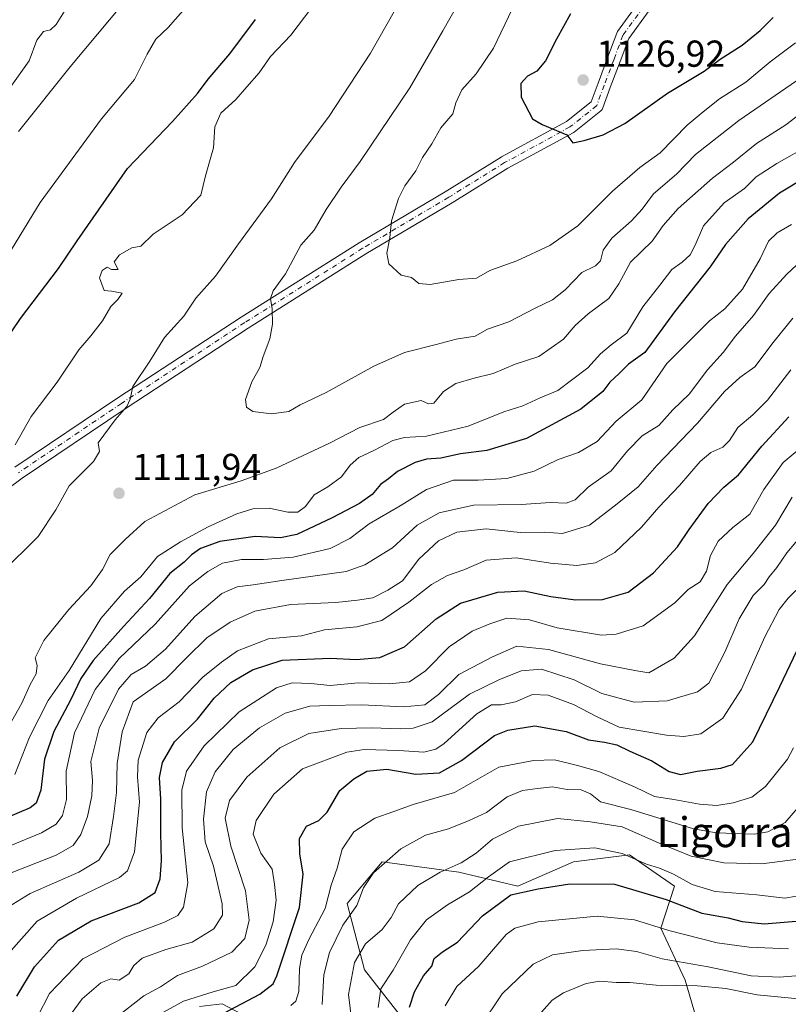
# Model space of a CAD drawing. Units: metres. Extents: x 658297 to 661756, y 4744133 to 4746526.
# Drawn here: x 659117 to 659322, y 4744668 to 4744931 of the extents above; entities that cross this region are included whole.
import ezdxf
from ezdxf.enums import TextEntityAlignment as Align

# ---------------------------------------------------------------- set-up
doc = ezdxf.new("R2010")
doc.units = ezdxf.units.M
doc.header["$MEASUREMENT"] = 0
doc.linetypes.add('DGN Style 4', pattern=[2.638475, 1.318413, -0.659207, 0.001648, -0.659207])
for name, color, linetype, lineweight in [('Arbolado forestal CxS', 92, 'Continuous', 0), ('Camino Cxs', 7, 'Continuous', 0), ('Camino eje', 30, 'DGN Style 4', 13), ('Corriente natural Cxs', 4, 'Continuous', 13), ('Curva de nivel maestra', 30, 'Continuous', 30), ('Curva de nivel normal', 30, 'Continuous', 0), ('Punto de cota en terreno', 7, 'Continuous', 0), ('Rótulo de punto de cota en terreno', 7, 'Continuous', 0), ('Texto cartográfico', 7, 'Continuous', 0)]:
    doc.layers.add(name, color=color, linetype=linetype, lineweight=lineweight)
doc.styles.add('Style-Arial', font='txt')

# ---------------------------------------------------------------- blocks, each defined once
blk = doc.blocks.new('*U12')
at = {"layer": 'Arbolado forestal CxS', "color": 92, "linetype": 'Continuous', "lineweight": 0}
for points in [[(659299.2793, 4744658.6247, 1001.24), (659294.6247, 4744674.4584, 1012.7329), (659288.1089, 4744688.4289, 1020.5565), (659291.8332, 4744699.6058, 1028.5278), (659285.7823, 4744703.7972, 1030.1579), (659279.7315, 4744707.9887, 1030.7923), (659264.8365, 4744706.1257, 1028.7806), (659249.9419, 4744699.6061, 1027.1438), (659234.1174, 4744703.3321, 1034.9166), (659213.6369, 4744706.1261, 1041.4564), (659212.2396, 4744704.4489, 1041.4875), (659204.3277, 4744694.9496, 1041.9256), (659208.9824, 4744677.253, 1034.2532), (659219.2219, 4744664.2131, 1026.9992)], [(659183.8475, 4744661.4195, 1044.7778), (659170.9079, 4744668.2215, 1054.2613), (659164.879, 4744667.4679, 1054.9752)]]:
    blk.add_polyline3d(points, dxfattribs=at)
blk = doc.blocks.new('5PATER')
at = {"layer": 'Corriente natural Cxs', "linetype": 'Continuous', "lineweight": 0}
h = blk.add_hatch(color=51, dxfattribs=at)
edge = h.paths.add_edge_path()
edge.add_ellipse((0, 0), major_axis=(-0.11, -0.111), ratio=0.999422, start_angle=0, end_angle=360)

msp = doc.modelspace()

# ---------------------------------------------------------------- linework, layer by layer
at = {"layer": 'Arbolado forestal CxS', "color": 92, "linetype": 'Continuous', "lineweight": 0}
for points in [[(659219.2219, 4744664.2131, 1026.9992), (659208.9824, 4744677.253, 1034.2532), (659204.3277, 4744694.9496, 1041.9256), (659212.2396, 4744704.4489, 1041.4875), (659213.6369, 4744706.1261, 1041.4564), (659234.1174, 4744703.3321, 1034.9166), (659249.9419, 4744699.6061, 1027.1438), (659264.8365, 4744706.1257, 1028.7806), (659279.7315, 4744707.9887, 1030.7923), (659285.7823, 4744703.7972, 1030.1579), (659291.8332, 4744699.6058, 1028.5278), (659288.1089, 4744688.4289, 1020.5565), (659294.6247, 4744674.4584, 1012.7329), (659299.2793, 4744658.6247, 1001.24)], [(659299.2793, 4744658.6247, 1001.24), (659294.6247, 4744674.4584, 1012.7329), (659288.1089, 4744688.4289, 1020.5565), (659291.8332, 4744699.6058, 1028.5278), (659285.7823, 4744703.7972, 1030.1579), (659279.7315, 4744707.9887, 1030.7923), (659264.8365, 4744706.1257, 1028.7806), (659249.9419, 4744699.6061, 1027.1438), (659234.1174, 4744703.3321, 1034.9166), (659213.6369, 4744706.1261, 1041.4564), (659212.2396, 4744704.4489, 1041.4875), (659204.3277, 4744694.9496, 1041.9256), (659208.9824, 4744677.253, 1034.2532), (659219.2219, 4744664.2131, 1026.9992)], [(659299.2793, 4744658.6247, 1001.24), (659294.6247, 4744674.4584, 1012.7329), (659288.1089, 4744688.4289, 1020.5565), (659291.8332, 4744699.6058, 1028.5278), (659285.7823, 4744703.7972, 1030.1579), (659279.7315, 4744707.9887, 1030.7923), (659264.8365, 4744706.1257, 1028.7806), (659249.9419, 4744699.6061, 1027.1438), (659234.1174, 4744703.3321, 1034.9166), (659213.6369, 4744706.1261, 1041.4564), (659212.2396, 4744704.4489, 1041.4875), (659204.3277, 4744694.9496, 1041.9256), (659208.9824, 4744677.253, 1034.2532), (659219.2219, 4744664.2131, 1026.9992)], [(659164.879, 4744667.4679, 1054.9752), (659170.9079, 4744668.2215, 1054.2613), (659183.8475, 4744661.4195, 1044.7778)], [(659183.8475, 4744661.4195, 1044.7778), (659170.9079, 4744668.2215, 1054.2613), (659164.879, 4744667.4679, 1054.9752)], [(659183.8475, 4744661.4195, 1044.7778), (659170.9079, 4744668.2215, 1054.2613), (659164.879, 4744667.4679, 1054.9752)]]:
    msp.add_polyline3d(points, dxfattribs=at)
at = {"layer": 'Camino Cxs', "color": 7, "linetype": 'Continuous', "lineweight": 0}
for points in [[(659304.6489, 4744953.0231, 1135.4085), (659304.4515, 4744952.7874, 1135.2285), (659304.3619, 4744952.6884, 1135.1433), (659291.0465, 4744939.0676, 1133.8586), (659290.9842, 4744939.0069, 1133.8751), (659285.0236, 4744933.487, 1134.4649), (659279.5759, 4744926.0121, 1133.4143), (659277.2777, 4744919.8838, 1130.4928), (659274.6344, 4744912.879, 1135.4003), (659272.6531, 4744907.4633, 1132.6835), (659272.5556, 4744907.2446, 1132.6265), (659272.4293, 4744907.0413, 1132.6126), (659272.2763, 4744906.8571, 1132.6435), (659272.0997, 4744906.6956, 1132.6597), (659264.956, 4744901.007, 1130.2171), (659264.7409, 4744900.8605, 1130.2159), (659264.7039, 4744900.8397, 1130.2123), (659247.2838, 4744891.3378, 1128.214), (659232.3608, 4744882.0938, 1127.3137), (659209.3479, 4744868.471, 1122.4621), (659177.896, 4744848.6483, 1116.7147), (659144.9773, 4744827.0991, 1115.7672), (659117.5042, 4744808.6077, 1111.223), (659099.9544, 4744795.5443, 1113.9584)], [(659115.5154, 4744811.4881, 1114.0666), (659143.0416, 4744830.0151, 1117.6505), (659176.0043, 4744851.593, 1119.7925), (659207.5024, 4744871.445, 1119.3285), (659207.5441, 4744871.4704, 1119.3682), (659230.5477, 4744885.0876, 1127.2229), (659245.4817, 4744894.3387, 1130.6027), (659245.5283, 4744894.3665, 1130.5979), (659245.5653, 4744894.3873, 1130.5929), (659262.8946, 4744903.8396, 1131.3238), (659269.535, 4744909.1274, 1133.6385), (659271.3536, 4744914.0982, 1133.8755), (659274.0019, 4744921.1162, 1132.6606), (659276.3825, 4744927.4645, 1134.0472), (659276.5056, 4744927.725, 1134.0506), (659276.6068, 4744927.8807, 1134.0298), (659282.2953, 4744935.686, 1134.8682)], [(659115.5154, 4744811.4881, 1114.0666), (659143.0416, 4744830.0151, 1117.6505), (659176.0043, 4744851.593, 1119.7925), (659207.5024, 4744871.445, 1119.3285), (659207.5441, 4744871.4704, 1119.3682), (659230.5477, 4744885.0876, 1127.2229), (659245.4817, 4744894.3387, 1130.6027), (659245.5283, 4744894.3665, 1130.5979), (659245.5653, 4744894.3873, 1130.5929), (659262.8946, 4744903.8396, 1131.3238), (659269.535, 4744909.1274, 1133.6385), (659271.3536, 4744914.0982, 1133.8755), (659274.0019, 4744921.1162, 1132.6606), (659276.3825, 4744927.4645, 1134.0472), (659276.5056, 4744927.725, 1134.0506), (659276.6068, 4744927.8807, 1134.0298), (659282.2953, 4744935.686, 1134.8682)], [(659285.0236, 4744933.487, 1134.4649), (659279.5759, 4744926.0121, 1133.4143), (659277.2777, 4744919.8838, 1130.4928), (659274.6344, 4744912.879, 1135.4003), (659272.6531, 4744907.4633, 1132.6835), (659272.5557, 4744907.2446, 1132.6265), (659272.4293, 4744907.0413, 1132.6126), (659272.2763, 4744906.8572, 1132.6435), (659272.0997, 4744906.6956, 1132.6597), (659264.956, 4744901.007, 1130.2171), (659264.7409, 4744900.8605, 1130.2159), (659264.7039, 4744900.8397, 1130.2123), (659247.2838, 4744891.3378, 1128.214), (659232.3608, 4744882.0938, 1127.3137), (659209.3479, 4744868.471, 1122.4621), (659177.896, 4744848.6483, 1116.7147), (659144.9773, 4744827.0991, 1115.7672), (659117.5042, 4744808.6077, 1111.223), (659099.9544, 4744795.5443, 1113.9584)]]:
    msp.add_polyline3d(points, dxfattribs=at)
at = {"layer": 'Camino eje', "color": 30, "linetype": 'DGN Style 4', "lineweight": 13}
msp.add_polyline3d([(659303.1105, 4744953.9117, 1134.5534), (659289.7951, 4744940.2909, 1134.3877), (659283.7096, 4744934.6553, 1134.2816), (659278.0211, 4744926.85, 1132.9928), (659275.6398, 4744920.5, 1131.3914), (659272.994, 4744913.4886, 1134.0015), (659271.0096, 4744908.0646, 1132.9144), (659263.8659, 4744902.376, 1129.6077), (659246.4033, 4744892.851, 1128.7337), (659231.4543, 4744883.5906, 1126.8049), (659208.4355, 4744869.9645, 1120.6778), (659176.9501, 4744850.1207, 1118.0608), (659144.0094, 4744828.5571, 1116.5269), (659116.4926, 4744810.0363, 1112.7845)], dxfattribs=at)
at = {"layer": 'Curva de nivel maestra', "color": 30, "linetype": 'Continuous', "lineweight": 30, "flags": 128}
for points, elevation in [([(659264.04, 4744932.5601), (659260.3, 4744925.8201), (659257.33, 4744920.0701), (659255.01, 4744917.2501), (659252.48, 4744915.9801), (659250.75, 4744914.0001), (659250.84, 4744910.3001), (659253.89, 4744904.5801), (659256.43, 4744903.0501), (659263.01, 4744900.2901), (659264.66, 4744898.1201), (659267.67, 4744898.7801), (659272.77, 4744900.2401), (659278.5, 4744903.3401), (659289.89, 4744911.4001), (659299.68, 4744917.2501), (659303.99, 4744920.4501), (659309.89, 4744924.2101), (659314.67, 4744928.1001), (659318.15, 4744931.5701)], 1125), ([(659112.36, 4744844.4001), (659117.04, 4744851.1801), (659127.15, 4744864.5901), (659132.15, 4744871.9401), (659145.6, 4744891.2401), (659157.6, 4744903.8301), (659164.33, 4744911.3401), (659167.19, 4744915.1201), (659172.94, 4744921.9301), (659179.8, 4744931.1201)], 1100), ([(659333.32, 4744892.7901), (659319.87, 4744884.7101), (659311.44, 4744877.8501), (659305.4, 4744870.9501), (659301.36, 4744865.0401), (659291.82, 4744853.0101), (659283.84, 4744842.1501), (659279.49, 4744839.0201), (659276.99, 4744836.5001), (659274.5, 4744834.2001), (659272.65, 4744831.7601), (659266.76, 4744827.0001), (659252.24, 4744819.1701), (659241.61, 4744815.9801), (659234.58, 4744815.1101), (659229.34, 4744813.9601), (659225.48, 4744813.6501), (659222.45, 4744812.7801), (659217.74, 4744810.3501), (659215.33, 4744808.3601), (659213.2, 4744806.8801), (659211.01, 4744804.2001), (659207.58, 4744801.8101), (659200.34, 4744797.9401), (659190.85, 4744793.5701), (659186.5, 4744792.6201), (659179.69, 4744792.9601), (659170.29, 4744791.6201), (659165.12, 4744789.8101), (659162.73, 4744788.0901), (659160.73, 4744786.1001), (659156.91, 4744783.1401), (659151.52, 4744776.4401), (659144.58, 4744768.9401), (659136.48, 4744759.8601), (659133.12, 4744755.0401), (659130.4, 4744749.3001), (659125.89, 4744740.9201), (659123.4, 4744733.5401), (659122.44, 4744725.2301), (659121.16, 4744721.7801), (659119.57, 4744720.5601), (659110.08, 4744716.5001)], 1100), ([(659116.08, 4744670.1901), (659120.77, 4744678.1001), (659127.21, 4744685.1801), (659135.86, 4744690.3701), (659148.66, 4744695.1801), (659153.04, 4744697.9601), (659154.32, 4744701.5901), (659154.7, 4744706.4001), (659154.5, 4744713.8601), (659154.5, 4744722.8701), (659154.15, 4744728.6001), (659154.95, 4744732.6401), (659158.2, 4744738.1801), (659164.28, 4744744.1801), (659168.75, 4744749.8401), (659173.27, 4744754.0401), (659179.05, 4744757.4101), (659186.95, 4744759.9601), (659199.82, 4744760.4901), (659206.72, 4744760.1201), (659213.06, 4744760.6401), (659219.65, 4744763.5701), (659228.11, 4744771.0401), (659234.58, 4744775.2301), (659244.54, 4744778.1701), (659251.58, 4744778.4901), (659258.79, 4744776.9401), (659265.31, 4744776.1001), (659272.58, 4744776.1301), (659279.43, 4744778.1501), (659286.15, 4744783.2901), (659292.61, 4744790.2801), (659295.7, 4744794.9001), (659300.8, 4744801.8201), (659304.99, 4744806.1801), (659308.86, 4744809.4901), (659315.13, 4744817.1501), (659322.37, 4744824.9401)], 1075), ([(659169.67, 4744664.7701), (659180.99, 4744670.7601), (659184.51, 4744673.5101), (659185.52, 4744675.6601), (659191.56, 4744693.8901), (659192.53, 4744702.8401), (659191.68, 4744708.2101), (659191.54, 4744712.3801), (659193.48, 4744715.6301), (659196.73, 4744717.1201), (659199, 4744719.3401), (659202.38, 4744725.1801), (659206.09, 4744728.2601), (659209.54, 4744730.3601), (659214.96, 4744730.8901), (659222.68, 4744729.5601), (659229, 4744729.8701), (659234.87, 4744733.1801), (659243.66, 4744739.8101), (659247.28, 4744741.2801), (659254.48, 4744742.3901), (659262.81, 4744740.9401), (659268.8, 4744738.6501), (659273.06, 4744738.0801), (659276.36, 4744737.3201), (659279.88, 4744735.6501), (659285.78, 4744733.0801), (659290.35, 4744730.1901), (659293.4, 4744729.4001), (659297.82, 4744730.3501), (659304.15, 4744731.1101), (659307.32, 4744732.0601), (659312.7, 4744738.1801), (659319.97, 4744752.9601), (659326.4, 4744766.3401)], 1050), ([(659220.95, 4744667.3201), (659222.32, 4744671.4201), (659224.75, 4744675.6701), (659226.97, 4744678.2001), (659227.61, 4744680.2601), (659229.77, 4744682.0801), (659233.77, 4744684.6901), (659240.5, 4744691.7201), (659248.06, 4744697.2701), (659255.32, 4744698.9001), (659263.82, 4744700.2101), (659275.76, 4744700.1101), (659289.58, 4744696.0301), (659299.09, 4744692.3701), (659306.17, 4744691.1701), (659309.88, 4744690.2101), (659315.8, 4744689.5501), (659325.34, 4744690.3801)], 1025)]:
    msp.add_lwpolyline(points, dxfattribs=dict(at, elevation=elevation))
at = {"layer": 'Curva de nivel normal', "color": 30, "linetype": 'Continuous', "lineweight": 0, "flags": 128}
for points, elevation in [([(659239.96, 4744945.85), (659229.91, 4744928.05), (659221.08, 4744912.8), (659207.82, 4744893.14), (659202.69, 4744886.33), (659198.72, 4744880.35), (659195.52, 4744874.85), (659191.96, 4744870.85), (659187.82, 4744863.18), (659184.58, 4744858.6), (659183.86, 4744856.54), (659184.26, 4744853.82), (659184.37, 4744849.72), (659183.67, 4744845.8), (659181.91, 4744841.11), (659180.95, 4744838.11), (659178.82, 4744834.29), (659177.12, 4744829.58), (659177.43, 4744827.55), (659179.09, 4744826.34), (659184.11, 4744825.73), (659188.7, 4744826.4), (659191.75, 4744828.18), (659198.67, 4744831.42), (659211.4, 4744838.47), (659219.65, 4744842.12), (659228.11, 4744844.29), (659233.48, 4744845.69), (659238.48, 4744846.47), (659241.82, 4744848.37), (659247.48, 4744850.35), (659254.54, 4744853.98), (659259.22, 4744856.23), (659262.6, 4744858.88), (659267, 4744863.5), (659270.65, 4744865.31), (659272.04, 4744866.61), (659272.77, 4744869.47), (659275.06, 4744872.7), (659280.32, 4744877.28), (659283.17, 4744880.46), (659286.22, 4744884.5), (659292.32, 4744889.8), (659297.4, 4744895), (659308.96, 4744904.06), (659325.82, 4744915.64)], 1115), ([(659116.46, 4744901.2), (659130.27, 4744918.44), (659148.14, 4744939.78)], 1090), ([(659111.82, 4744783.24), (659121.75, 4744793.02), (659126.49, 4744800.14), (659130.01, 4744806.51), (659136.5, 4744813.05), (659138.09, 4744815.66), (659137.74, 4744818.05), (659142.35, 4744824.18), (659145.4, 4744827.73), (659146.29, 4744829.71), (659147.06, 4744833.06), (659151.54, 4744839.85), (659155.54, 4744846.18), (659160.65, 4744851.88), (659163.89, 4744856.65), (659169.09, 4744862.55), (659175.3, 4744871.18), (659184.1, 4744883.18), (659190.28, 4744892.85), (659199.49, 4744905.24), (659210.57, 4744922.07), (659219.06, 4744937.24)], 1110), ([(659113.64, 4744868.09), (659122.3, 4744882.24), (659138.69, 4744904.58), (659147.44, 4744915.03), (659150.89, 4744921.85), (659153.18, 4744925.85), (659156.46, 4744928.94), (659161.72, 4744934.89)], 1095), ([(659128.81, 4744933.27), (659126.53, 4744929.77), (659125, 4744928.28), (659123.18, 4744927.85), (659121.39, 4744925.52), (659119.34, 4744920.07), (659114.27, 4744912.92)], 1085), ([(659194.84, 4744934.29), (659189.25, 4744926.87), (659183.84, 4744921.16), (659180.82, 4744916.82), (659177.48, 4744913.08), (659174.6, 4744909.67), (659170.54, 4744906.1), (659168.92, 4744902.42), (659168.59, 4744896.76), (659166.47, 4744889.35), (659165.25, 4744884.18), (659160.18, 4744878.9), (659152.48, 4744873.75), (659149.15, 4744870.58), (659146.79, 4744870.1), (659143.5, 4744868.26), (659142.05, 4744866.33), (659143.13, 4744864.3), (659141.37, 4744864.32), (659140.14, 4744864.91), (659138.84, 4744864.03), (659138.12, 4744862.04), (659139.35, 4744858.72), (659141.31, 4744858.56), (659144.21, 4744858), (659143.07, 4744856.31), (659141.16, 4744854.46), (659138.9, 4744850.62), (659135.8, 4744846.59), (659132.58, 4744842.85), (659126.81, 4744834.18), (659119.85, 4744825.01), (659115.56, 4744817.51)], 1105), ([(659324.14, 4744924.82), (659317.38, 4744919.74), (659310.82, 4744914.38), (659303.86, 4744909.92), (659299.48, 4744906.45), (659295.16, 4744902.85), (659287.95, 4744895.51), (659282.5, 4744891.51), (659275.27, 4744885.27), (659265.94, 4744875.99), (659258.51, 4744870.72), (659249.66, 4744866.63), (659242.48, 4744864.06), (659238.88, 4744862.03), (659234.12, 4744861.64), (659226.53, 4744860.27), (659223.44, 4744860.53), (659221.49, 4744862.14), (659218.74, 4744862.83), (659215.49, 4744865.82), (659214.93, 4744868.64), (659215.69, 4744872.79), (659216.16, 4744877.34), (659218.01, 4744883.27), (659219.7, 4744886.64), (659222.64, 4744890.7), (659224.41, 4744894.24), (659226.93, 4744897.89), (659229.36, 4744902.11), (659232.55, 4744905.92), (659233.39, 4744908.79), (659234.94, 4744912.25), (659238.81, 4744916.54), (659243.43, 4744923.46), (659248.44, 4744933.83)], 1120), ([(659329.25, 4744908.81), (659321.59, 4744902.92), (659313.69, 4744897.98), (659307.54, 4744892.97), (659301.96, 4744888.73), (659292.77, 4744880.58), (659288.75, 4744876.03), (659285.8, 4744871.88), (659280.04, 4744866.29), (659276.96, 4744860.48), (659274.25, 4744856.58), (659268.74, 4744852.5), (659265.28, 4744849.34), (659262.1, 4744845.72), (659255.56, 4744841.06), (659249.18, 4744839), (659243.36, 4744836.5), (659238.3, 4744835.3), (659233.34, 4744833.88), (659230.1, 4744831.74), (659227.47, 4744828.59), (659226.02, 4744828.39), (659224.07, 4744829.33), (659219.61, 4744828.32), (659216.57, 4744826.23), (659214.05, 4744824.21), (659207.74, 4744822.1), (659199.56, 4744817.9), (659185.31, 4744811.24), (659175.99, 4744807.89), (659163.57, 4744804.1), (659150.24, 4744797), (659144.98, 4744792.18), (659140.99, 4744788.18), (659138.91, 4744784.18), (659135.85, 4744779.85), (659129.94, 4744773.51), (659123.24, 4744765.18), (659120.94, 4744760.61), (659121.46, 4744758.57), (659121.16, 4744756.28), (659119.59, 4744753.51), (659117.39, 4744748.51), (659114.57, 4744743.56)], 1110), ([(659115.48, 4744729.4), (659119.39, 4744739.4), (659124.44, 4744749.23), (659130.06, 4744757.25), (659138.48, 4744771.11), (659144.82, 4744778.44), (659149.15, 4744782.24), (659153.67, 4744787.66), (659159.81, 4744791.61), (659167.15, 4744795.62), (659174.82, 4744799.01), (659179.15, 4744800.36), (659183.48, 4744800.52), (659188.48, 4744799.51), (659191.15, 4744799.5), (659193.15, 4744801.02), (659195.48, 4744804.12), (659199.15, 4744806.25), (659202.82, 4744808.94), (659205.13, 4744812.08), (659207.4, 4744814.12), (659211.46, 4744815.97), (659216.48, 4744818.6), (659219.66, 4744819.44), (659225.54, 4744819.8), (659236.66, 4744822.49), (659246.15, 4744826.28), (659251.24, 4744827.91), (659255.86, 4744830.03), (659260.6, 4744831.98), (659268.67, 4744838.02), (659272.04, 4744841.81), (659274.9, 4744844.19), (659279.04, 4744847.34), (659283.34, 4744854.33), (659287.89, 4744860.08), (659291.12, 4744864.31), (659293.81, 4744866.3), (659295.96, 4744868.18), (659297.35, 4744870.78), (659299.59, 4744876.01), (659305.09, 4744882.07), (659310.48, 4744885.96), (659313.62, 4744889.02), (659319.1, 4744892.65), (659327.98, 4744897.58)], 1105), ([(659323.1, 4744876.29), (659319.21, 4744874.12), (659316.94, 4744871.85), (659314.73, 4744867.18), (659309.96, 4744859.04), (659305.26, 4744853.77), (659301.15, 4744850.64), (659289.78, 4744839.18), (659283.04, 4744829.51), (659276.24, 4744823.76), (659271.1, 4744818.35), (659266.17, 4744815.44), (659260.72, 4744813.55), (659254.26, 4744810.48), (659246.97, 4744808.46), (659239.29, 4744808.06), (659232.77, 4744808.02), (659225.48, 4744805.54), (659218.51, 4744801.18), (659210.23, 4744796.36), (659205.05, 4744792.46), (659199.78, 4744789.8), (659189.9, 4744787.52), (659181.95, 4744786.81), (659176.08, 4744786.84), (659171.04, 4744785.88), (659167.09, 4744783.63), (659162.15, 4744779.79), (659153.04, 4744769.57), (659143.36, 4744760.45), (659136.95, 4744752.11), (659131.43, 4744740.6), (659129.26, 4744730.28), (659129.31, 4744722.79), (659128.24, 4744718.51), (659126.54, 4744716.18), (659122.64, 4744713.84), (659113.96, 4744710.28)], 1095), ([(659328.43, 4744869.17), (659321.8, 4744863.04), (659317.1, 4744857.87), (659312.89, 4744851.98), (659308.13, 4744846.46), (659304.77, 4744842.18), (659300.61, 4744837.51), (659295.69, 4744831.02), (659291.35, 4744826.85), (659287.63, 4744822.68), (659283.17, 4744819.85), (659279.25, 4744815.85), (659274.91, 4744810.51), (659268.73, 4744806.18), (659265.28, 4744802.76), (659262.82, 4744801.88), (659258.65, 4744802.06), (659250.8, 4744801.52), (659238.04, 4744801.4), (659228.86, 4744799.3), (659223.05, 4744795.98), (659216.41, 4744790), (659209.04, 4744785.45), (659204.01, 4744783.66), (659186.9, 4744781.23), (659179.23, 4744780.13), (659174.89, 4744779.55), (659170.79, 4744777.74), (659163.65, 4744771.59), (659155.8, 4744762.91), (659150.45, 4744758.34), (659146.55, 4744756.18), (659143.24, 4744752.21), (659138.03, 4744741.84), (659135.84, 4744732.87), (659136.29, 4744727.8), (659136.09, 4744723.72), (659134.92, 4744718.25), (659133.12, 4744713.43), (659131.1, 4744710.44), (659126.55, 4744707.93), (659114.04, 4744702.95)], 1090), ([(659113.77, 4744694.06), (659119.56, 4744697.66), (659132.61, 4744703.32), (659137.98, 4744706.52), (659140.72, 4744710.95), (659141.84, 4744718.25), (659142.63, 4744724.61), (659142.81, 4744732.33), (659144.15, 4744740.87), (659147.15, 4744748.84), (659155.82, 4744754.95), (659161.4, 4744760.62), (659166.83, 4744765.95), (659173.07, 4744770.14), (659179.65, 4744773.07), (659189.14, 4744774.84), (659201.3, 4744775.33), (659207.08, 4744775.95), (659211.14, 4744776.62), (659215.15, 4744778.69), (659219.14, 4744781.14), (659223.48, 4744786.94), (659228.76, 4744791.84), (659233.6, 4744794.12), (659241.43, 4744795.04), (659250.53, 4744794.09), (659257.01, 4744794.12), (659261.86, 4744793.77), (659269.09, 4744796.05), (659276.5, 4744801.69), (659282.07, 4744806.22), (659287.07, 4744811.99), (659297.92, 4744823.29), (659305.14, 4744831.75), (659309.23, 4744835.5), (659313.26, 4744838.34), (659318.15, 4744844.82), (659323.44, 4744851.29)], 1085), ([(659113.8, 4744681.66), (659121.5, 4744690.27), (659131.94, 4744696.38), (659143.48, 4744701.94), (659145.6, 4744703.67), (659147.52, 4744708.81), (659148.79, 4744722.07), (659148.24, 4744728.78), (659148.44, 4744733.28), (659150.75, 4744740.67), (659153.8, 4744744.54), (659159.42, 4744748.87), (659165.78, 4744755.4), (659170.76, 4744759.39), (659174.99, 4744762.44), (659183.28, 4744765.65), (659192.15, 4744766.44), (659198.26, 4744768.06), (659206.9, 4744768.91), (659213.59, 4744770.6), (659220.82, 4744775.45), (659226.82, 4744780.21), (659231.15, 4744782.58), (659235.48, 4744784.09), (659241.48, 4744786.69), (659249.48, 4744787.32), (659258.63, 4744785.87), (659265.66, 4744785.26), (659270.68, 4744785.95), (659275.88, 4744788.74), (659283, 4744795.5), (659287.6, 4744800.82), (659293.15, 4744806.59), (659298.66, 4744813.06), (659301.53, 4744815.46), (659304.7, 4744816.84), (659306.53, 4744818.62), (659308.68, 4744822.08), (659312.75, 4744825.46), (659316.64, 4744829.42), (659322.89, 4744837.51)], 1080), ([(659325.15, 4744816.32), (659320.82, 4744812.79), (659315.68, 4744805.53), (659311.94, 4744798.96), (659307.35, 4744795.42), (659303.5, 4744791.72), (659301.44, 4744787.96), (659300.32, 4744783.75), (659298.69, 4744780.86), (659295.48, 4744778.83), (659291.9, 4744775.28), (659283.39, 4744769.1), (659276.22, 4744766.87), (659272.28, 4744766.66), (659260.41, 4744768.64), (659253.06, 4744770.71), (659247, 4744771.16), (659242.44, 4744769.65), (659237.73, 4744767.74), (659231.54, 4744763.51), (659225.25, 4744757.13), (659220.95, 4744754.18), (659215.65, 4744753.64), (659207.36, 4744753.88), (659199.76, 4744753.24), (659194.57, 4744753.71), (659189.63, 4744753.9), (659185.45, 4744752.55), (659175.48, 4744746.18), (659166.1, 4744737.13), (659161.4, 4744730.36), (659160.09, 4744725.22), (659160.24, 4744715.23), (659161.73, 4744700.49), (659160.58, 4744693.96), (659159.03, 4744691.79), (659155.5, 4744689.99), (659144.94, 4744685.95), (659133.63, 4744680.18), (659124.81, 4744670.96), (659121.44, 4744664.55)], 1070), ([(659323.27, 4744803.47), (659318.82, 4744796.01), (659312.82, 4744788.47), (659305.87, 4744780.18), (659297.17, 4744766.51), (659291.72, 4744760.51), (659284.9, 4744756.59), (659281.16, 4744757.19), (659272, 4744759.03), (659258.15, 4744762.85), (659249.68, 4744763.71), (659243.12, 4744760.85), (659234.2, 4744756.14), (659228.76, 4744750.8), (659225.05, 4744748.03), (659219.5, 4744747.46), (659208.15, 4744748.01), (659199.47, 4744747.84), (659194.35, 4744747.64), (659187.74, 4744745.82), (659180.92, 4744741.88), (659173.86, 4744736.1), (659169.08, 4744730.14), (659166.74, 4744724.83), (659165.93, 4744717.48), (659166.41, 4744711.44), (659168.61, 4744704.91), (659170.92, 4744694.85), (659170.96, 4744691.85), (659168.64, 4744688.18), (659162.91, 4744684.64), (659155.89, 4744682.71), (659149.56, 4744680.38), (659147.26, 4744678.45), (659145.96, 4744676.19), (659143.35, 4744674.46), (659141.15, 4744674.89), (659138.48, 4744673.77), (659133.48, 4744669.49), (659129.58, 4744664.15)], 1065), ([(659142.22, 4744664.23), (659149.98, 4744670.35), (659154.39, 4744672.71), (659158.98, 4744675.79), (659165.66, 4744678.28), (659173.51, 4744681.99), (659176.94, 4744685.67), (659178.1, 4744690.54), (659177.19, 4744698.36), (659173.27, 4744710.27), (659171.72, 4744717.75), (659172.88, 4744722.51), (659177.49, 4744728.74), (659186.35, 4744736.51), (659194.09, 4744740.42), (659202.75, 4744741.73), (659210.9, 4744741.93), (659218.47, 4744741.63), (659221.96, 4744741.85), (659227.03, 4744743.5), (659237.04, 4744750.89), (659244.88, 4744754.71), (659250.82, 4744757.14), (659256.25, 4744757.55), (659265, 4744754.71), (659272.38, 4744751.07), (659281.02, 4744748.71), (659289.85, 4744749.13), (659297.91, 4744751.54), (659300.96, 4744753.8), (659305.29, 4744762.06), (659309.11, 4744771.04), (659312.82, 4744777.28), (659315.73, 4744780.14), (659317.13, 4744782.23), (659319.1, 4744784.75), (659321.83, 4744788.65), (659326.67, 4744794.33)], 1060), ([(659155.19, 4744665.96), (659160.56, 4744668.88), (659168.48, 4744671.35), (659174.54, 4744673.11), (659179.62, 4744678.1), (659182.6, 4744683.88), (659184.5, 4744690.1), (659185.3, 4744695.85), (659184.88, 4744700.18), (659184.25, 4744704.15), (659181.25, 4744708.38), (659179.2, 4744713.48), (659180, 4744717.18), (659184.74, 4744724.18), (659192.37, 4744730.91), (659204.23, 4744735.42), (659208.82, 4744736.09), (659218.15, 4744735.82), (659224.78, 4744735.38), (659228.05, 4744736.23), (659230.24, 4744737.75), (659238.93, 4744745.66), (659242.9, 4744748.01), (659245.45, 4744748.04), (659249.33, 4744748.88), (659253.88, 4744750.78), (659258, 4744750.61), (659264.82, 4744748.15), (659271.15, 4744744.8), (659277, 4744742.03), (659289.62, 4744739.97), (659294.3, 4744739.6), (659298.79, 4744740.32), (659304.67, 4744744.46), (659309.7, 4744752.18), (659315.92, 4744766.18), (659319.73, 4744773.51), (659322.14, 4744776.51), (659326.44, 4744780.75)], 1055), ([(659323.63, 4744736.54), (659321.98, 4744733.54), (659316.15, 4744726.23), (659312.48, 4744723.38), (659307.48, 4744721.85), (659303.15, 4744721.18), (659298.48, 4744721.53), (659291.66, 4744722.76), (659286.43, 4744723.6), (659281.07, 4744726.1), (659271.54, 4744730.23), (659265.86, 4744731.84), (659259.71, 4744733.34), (659254.15, 4744733.19), (659244.82, 4744731.36), (659233.02, 4744724.63), (659221.97, 4744721.42), (659216.81, 4744719.59), (659211.72, 4744717.73), (659206.14, 4744714.08), (659202.96, 4744709.47), (659201.63, 4744704.42), (659200.06, 4744699.88), (659198.4, 4744693.64), (659194.06, 4744685.37), (659192.18, 4744681.2), (659191.62, 4744677.65), (659191.41, 4744671.52), (659190.56, 4744668.88), (659189.26, 4744667.72)], 1045), ([(659197.6, 4744667.99), (659198.09, 4744675.94), (659199.61, 4744681.91), (659203.19, 4744689.22), (659206.9, 4744694.4), (659208.68, 4744699.19), (659211.32, 4744703.15), (659218.63, 4744709.62), (659225.22, 4744713.23), (659231.42, 4744714.89), (659236.88, 4744717.12), (659241.54, 4744719.25), (659247.05, 4744723.43), (659251.21, 4744725.2), (659255.15, 4744725.67), (659259.15, 4744726.13), (659263.15, 4744725.44), (659266.87, 4744725.36), (659269.36, 4744724.23), (659272.03, 4744722.12), (659280.1, 4744720.07), (659296.83, 4744714.95), (659302.9, 4744713.87), (659313.2, 4744713.51), (659316.74, 4744714.13), (659321.4, 4744716.6), (659326.17, 4744722.24)], 1040), ([(659324.8, 4744706.82), (659315.15, 4744705.54), (659304.99, 4744705.86), (659296.28, 4744707.64), (659287.51, 4744711.2), (659277.78, 4744715.48), (659269.39, 4744716.8), (659260.54, 4744717.68), (659250.1, 4744715.64), (659243.19, 4744712.12), (659238.79, 4744708.45), (659234.74, 4744705.83), (659229.16, 4744703.38), (659223.2, 4744699.79), (659218, 4744694.88), (659216.05, 4744691.26), (659213.7, 4744688.02), (659209.2, 4744684.18), (659206.24, 4744679.18), (659204.7, 4744670.64), (659205.52, 4744663.36)], 1035), ([(659327.55, 4744697.51), (659321.32, 4744696.43), (659313.79, 4744697.26), (659302.63, 4744698.2), (659296.51, 4744700.02), (659291.49, 4744702.79), (659287.78, 4744704.43), (659284.32, 4744705.52), (659277.85, 4744708.34), (659270.51, 4744709.88), (659259.91, 4744709.17), (659247.68, 4744706.09), (659242.1, 4744702.12), (659237.03, 4744698.07), (659231.15, 4744694.66), (659225.55, 4744690.62), (659221.28, 4744685.26), (659216.64, 4744677.18), (659213.29, 4744672.18), (659212.6, 4744667.18)], 1030), ([(659230.5, 4744667.63), (659233.65, 4744672.77), (659239.48, 4744678.23), (659246.8, 4744686.72), (659249.09, 4744688.42), (659255.4, 4744690.1), (659271.13, 4744691.56), (659281.11, 4744690.65), (659290.25, 4744687.74), (659303.17, 4744684.43), (659311.72, 4744683.35), (659322.24, 4744682.84)], 1020), ([(659239.8, 4744661.93), (659245.78, 4744670.86), (659253.99, 4744678.77), (659259.17, 4744681.26), (659267.32, 4744682.4), (659276.2, 4744682.84), (659281.65, 4744682.16), (659288.49, 4744680.2), (659300.81, 4744678.06), (659312.32, 4744675.68), (659319.85, 4744675.34), (659325.32, 4744675.77)], 1015), ([(659256.25, 4744665.97), (659259.09, 4744669.12), (659262.15, 4744671.16), (659268.18, 4744673.59), (659271.85, 4744674.2), (659276.17, 4744673.87), (659279.84, 4744673.88), (659286.94, 4744673.13), (659297.93, 4744673.02), (659305.51, 4744672.3), (659313.92, 4744670.6), (659325.84, 4744669.47)], 1010)]:
    msp.add_lwpolyline(points, dxfattribs=dict(at, elevation=elevation))

# ---------------------------------------------------------------- block references
at = {"layer": 'Arbolado forestal CxS', "color": 92, "linetype": 'Continuous', "lineweight": 0}
msp.add_blockref('*U12', (0, 0), dxfattribs=at)
at = {"layer": 'Punto de cota en terreno', "color": 7, "linetype": 'Continuous', "lineweight": 0, "xscale": 10, "yscale": 10, "zscale": 10}
for p in [(659267.38, 4744914.92, 1126.92), (659143.34, 4744804.54, 1111.94)]:
    msp.add_blockref('5PATER', p, dxfattribs=at)

# ---------------------------------------------------------------- texts
at = {"layer": 'Rótulo de punto de cota en terreno', "color": 7, "linetype": 'Continuous', "lineweight": 0, "style": 'Style-Arial'}
for s, p in [('1126,92', (659270.9078, 4744918.4478)), ('1111,94', (659146.8678, 4744808.0678))]:
    msp.add_text(s, height=7, dxfattribs=at).set_placement(p)
at = {"layer": 'Texto cartográfico', "color": 7, "linetype": 'Continuous', "lineweight": 0, "style": 'Style-Arial'}
msp.add_text('Ligorraña', height=8, dxfattribs=at).set_placement((659311.5824, 4744714.0301), align=Align.MIDDLE_CENTER)

doc.saveas('drawing.dxf')
